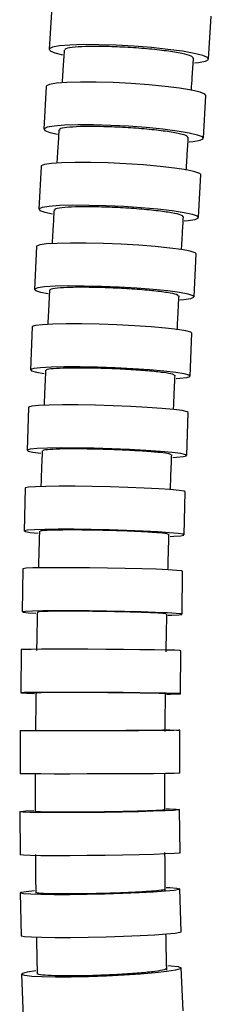
# Model space of a CAD drawing. Extents: x 973 to 3431, y -1500 to 3412.
# Drawn here: x 2818 to 2906, y -1049 to -592 of the extents above; entities that cross this region are included whole.
import ezdxf

# ---------------------------------------------------------------- set-up
doc = ezdxf.new("R2010")
doc.units = 0
doc.header["$LTSCALE"] = 5
doc.layers.get('0').update_dxf_attribs({"linetype": 'CONTINUOUS'})

msp = doc.modelspace()

# ---------------------------------------------------------------- linework, layer by layer
at = {"color": 7, "linetype": 'CONTINUOUS'}
for p, q in [((2832.55, -585.56), (2831.34, -605.42)), ((2905.2, -609.94), (2906.42, -590.09)), ((2830.03, -622.6), (2828.89, -642.48)), ((2902.77, -646.7), (2903.91, -626.83)), ((2827.65, -659.73), (2826.62, -679.62)), ((2900.52, -683.47), (2901.55, -663.57)), ((2825.46, -696.93), (2824.54, -716.85)), ((2898.46, -720.25), (2899.38, -700.33)), ((2823.49, -734.2), (2822.7, -754.14)), ((2896.65, -757.04), (2897.43, -737.1)), ((2821.76, -771.56), (2821.13, -791.52)), ((2895.09, -793.87), (2895.73, -773.91)), ((2820.32, -808.97), (2819.85, -828.95)), ((2893.83, -830.7), (2894.3, -810.72)), ((2819.18, -846.46), (2818.87, -866.45)), ((2892.87, -867.56), (2893.17, -847.57)), ((2818.35, -883.99), (2818.23, -903.99)), ((2892.23, -904.43), (2892.35, -884.44)), ((2817.87, -921.55), (2817.93, -941.55)), ((2891.93, -941.31), (2891.87, -921.31)), ((2817.73, -959.13), (2817.99, -979.12)), ((2891.98, -978.17), (2891.72, -958.18)), ((2892.42, -1014.95), (2891.93, -994.98)), ((2817.95, -996.8), (2818.44, -1016.77)), ((2893.33, -1051.61), (2892.55, -1031.66)), ((2818.61, -1034.54), (2819.38, -1054.48))]:
    msp.add_line(p, q, dxfattribs=at)
at = {"color": 7, "linetype": 'CONTINUOUS', "flags": 128}
for points in [[(2898.58, -611.71), (2900.46, -611.51), (2903.68, -610.92), (2905.12, -610.16), (2904.72, -609.27), (2902.49, -608.31), (2898.55, -607.31), (2893.08, -606.34), (2886.37, -605.43), (2878.76, -604.63), (2870.61, -603.99), (2862.35, -603.53), (2854.39, -603.28), (2847.12, -603.25), (2840.91, -603.44), (2836.08, -603.84), (2832.86, -604.44), (2831.41, -605.2), (2831.81, -606.08), (2834.04, -607.05), (2837.57, -607.95)], [(2903.91, -626.83), (2903.43, -626.2), (2901.2, -625.3), (2897.24, -624.38), (2891.78, -623.46), (2885.06, -622.61), (2877.44, -621.87), (2869.3, -621.27), (2861.04, -620.84), (2853.07, -620.61), (2845.8, -620.58), (2839.6, -620.76), (2834.76, -621.14), (2831.54, -621.69), (2830.1, -622.4), (2830.03, -622.6)], [(2896.17, -648.35), (2898.04, -648.17), (2901.26, -647.61), (2902.7, -646.9), (2902.29, -646.08), (2900.06, -645.18), (2896.11, -644.25), (2890.64, -643.34), (2883.93, -642.49), (2876.31, -641.74), (2868.16, -641.14), (2859.9, -640.72), (2851.94, -640.48), (2844.67, -640.45), (2838.46, -640.63), (2833.63, -641.01), (2830.41, -641.57), (2828.97, -642.28), (2829.37, -643.1), (2831.61, -644), (2835.14, -644.85)], [(2901.55, -663.57), (2901.07, -663.01), (2898.83, -662.19), (2894.88, -661.34), (2889.4, -660.51), (2882.69, -659.74), (2875.06, -659.06), (2866.92, -658.51), (2858.65, -658.12), (2850.69, -657.91), (2843.42, -657.88), (2837.21, -658.04), (2832.38, -658.39), (2829.16, -658.9), (2827.72, -659.54), (2827.65, -659.73)], [(2893.93, -684.97), (2895.79, -684.81), (2899, -684.3), (2900.44, -683.65), (2900.03, -682.9), (2897.8, -682.08), (2893.84, -681.24), (2888.37, -680.4), (2881.65, -679.63), (2874.03, -678.95), (2865.88, -678.41), (2857.62, -678.02), (2849.65, -677.8), (2842.38, -677.78), (2836.18, -677.94), (2831.34, -678.28), (2828.13, -678.79), (2826.69, -679.44), (2827.1, -680.19), (2829.34, -681.01), (2832.89, -681.78)], [(2899.38, -700.33), (2898.9, -699.83), (2896.65, -699.1), (2892.69, -698.35), (2887.22, -697.62), (2880.5, -696.93), (2872.87, -696.33), (2864.72, -695.85), (2856.45, -695.5), (2848.48, -695.31), (2841.22, -695.29), (2835.01, -695.44), (2830.18, -695.74), (2826.97, -696.19), (2825.53, -696.76), (2825.46, -696.93)], [(2891.9, -721.58), (2893.74, -721.44), (2896.96, -720.99), (2898.39, -720.41), (2897.98, -719.75), (2895.74, -719.02), (2891.78, -718.27), (2886.3, -717.54), (2879.58, -716.85), (2871.95, -716.25), (2863.8, -715.77), (2855.53, -715.42), (2847.57, -715.23), (2840.3, -715.21), (2834.09, -715.35), (2829.26, -715.66), (2826.05, -716.11), (2824.61, -716.68), (2825.03, -717.35), (2827.27, -718.07), (2830.84, -718.76)], [(2897.43, -737.1), (2896.94, -736.68), (2894.69, -736.06), (2890.73, -735.42), (2885.25, -734.79), (2878.52, -734.21), (2870.89, -733.69), (2862.74, -733.28), (2854.47, -732.98), (2846.5, -732.82), (2839.23, -732.8), (2833.03, -732.93), (2828.2, -733.19), (2824.99, -733.57), (2823.56, -734.06), (2823.49, -734.2)], [(2890.1, -758.18), (2891.93, -758.06), (2895.15, -757.68), (2896.58, -757.19), (2896.16, -756.62), (2893.91, -756), (2889.95, -755.36), (2884.47, -754.73), (2877.74, -754.15), (2870.11, -753.63), (2861.96, -753.22), (2853.69, -752.93), (2845.72, -752.76), (2838.45, -752.74), (2832.25, -752.87), (2827.42, -753.13), (2824.21, -753.51), (2822.77, -754), (2823.19, -754.57), (2825.44, -755.19), (2829.02, -755.78)], [(2895.73, -773.91), (2895.24, -773.57), (2892.98, -773.06), (2889.02, -772.55), (2883.53, -772.04), (2876.8, -771.56), (2869.17, -771.15), (2861.01, -770.81), (2852.74, -770.57), (2844.77, -770.44), (2837.5, -770.43), (2831.3, -770.53), (2826.47, -770.74), (2823.26, -771.05), (2821.83, -771.44), (2821.76, -771.56)], [(2888.56, -794.79), (2890.39, -794.69), (2893.59, -794.38), (2895.02, -793.99), (2894.6, -793.53), (2892.35, -793.02), (2888.38, -792.51), (2882.9, -792), (2876.17, -791.52), (2868.53, -791.11), (2860.38, -790.77), (2852.1, -790.53), (2844.14, -790.4), (2836.87, -790.39), (2830.66, -790.49), (2825.84, -790.7), (2822.63, -791.01), (2821.2, -791.41), (2821.62, -791.87), (2823.87, -792.37), (2827.47, -792.84)], [(2894.3, -810.72), (2893.8, -810.47), (2891.55, -810.09), (2887.58, -809.71), (2882.09, -809.33), (2875.36, -808.98), (2867.72, -808.67), (2859.56, -808.42), (2851.29, -808.24), (2843.32, -808.14), (2836.05, -808.13), (2829.85, -808.2), (2825.02, -808.36), (2821.81, -808.59), (2820.39, -808.89), (2820.32, -808.97)], [(2887.31, -831.39), (2889.12, -831.32), (2892.33, -831.08), (2893.76, -830.79), (2893.33, -830.45), (2891.08, -830.07), (2887.11, -829.69), (2881.62, -829.31), (2874.88, -828.95), (2867.25, -828.64), (2859.09, -828.39), (2850.81, -828.22), (2842.84, -828.12), (2835.58, -828.11), (2829.37, -828.18), (2824.55, -828.34), (2821.34, -828.57), (2819.92, -828.87), (2820.34, -829.21), (2822.6, -829.58), (2826.21, -829.94)], [(2893.17, -847.57), (2892.67, -847.41), (2890.41, -847.17), (2886.44, -846.92), (2880.95, -846.68), (2874.21, -846.46), (2866.57, -846.26), (2858.41, -846.1), (2850.14, -845.99), (2842.17, -845.93), (2834.9, -845.92), (2828.7, -845.97), (2823.87, -846.07), (2820.67, -846.21), (2819.24, -846.4), (2819.18, -846.46)], [(2886.36, -868), (2888.17, -867.95), (2891.37, -867.81), (2892.8, -867.62), (2892.37, -867.4), (2890.11, -867.16), (2886.14, -866.92), (2880.65, -866.67), (2873.91, -866.45), (2866.27, -866.25), (2858.11, -866.09), (2849.84, -865.98), (2841.87, -865.92), (2834.6, -865.91), (2828.4, -865.96), (2823.57, -866.06), (2820.37, -866.2), (2818.94, -866.39), (2819.37, -866.61), (2821.63, -866.85), (2825.25, -867.08)], [(2892.35, -884.44), (2891.86, -884.37), (2889.6, -884.27), (2885.62, -884.18), (2880.13, -884.08), (2873.39, -883.99), (2865.75, -883.91), (2857.59, -883.84), (2849.31, -883.8), (2841.34, -883.77), (2834.07, -883.77), (2827.87, -883.79), (2823.05, -883.83), (2819.84, -883.89), (2818.42, -883.96), (2818.35, -883.99)], [(2885.73, -904.61), (2887.54, -904.59), (2890.74, -904.53), (2892.16, -904.46), (2891.73, -904.37), (2889.47, -904.27), (2885.5, -904.17), (2880, -904.08), (2873.27, -903.99), (2865.63, -903.91), (2857.46, -903.84), (2849.19, -903.8), (2841.22, -903.77), (2833.95, -903.77), (2827.75, -903.79), (2822.93, -903.83), (2819.72, -903.89), (2818.3, -903.96), (2818.73, -904.05), (2820.99, -904.15), (2824.62, -904.24)], [(2885.54, -921.22), (2887.17, -921.23), (2890.38, -921.26), (2891.8, -921.3), (2891.37, -921.34), (2889.11, -921.4), (2885.13, -921.45), (2879.64, -921.5), (2872.9, -921.55), (2865.26, -921.59), (2857.1, -921.62), (2848.83, -921.65), (2840.85, -921.66), (2833.59, -921.66), (2827.38, -921.65), (2822.56, -921.63), (2819.36, -921.6), (2817.94, -921.56), (2818.36, -921.51), (2820.62, -921.46), (2824.44, -921.41)], [(2891.93, -941.31), (2891.43, -941.34), (2889.18, -941.39), (2885.2, -941.45), (2879.7, -941.5), (2872.97, -941.55), (2865.33, -941.59), (2857.16, -941.62), (2848.89, -941.65), (2840.92, -941.66), (2833.65, -941.66), (2827.45, -941.65), (2822.63, -941.63), (2819.42, -941.6), (2818, -941.56), (2817.93, -941.55)], [(2885.4, -957.8), (2887.03, -957.84), (2890.23, -957.97), (2891.65, -958.13), (2891.23, -958.31), (2888.97, -958.52), (2884.99, -958.73), (2879.5, -958.94), (2872.76, -959.13), (2865.12, -959.3), (2856.96, -959.44), (2848.69, -959.53), (2840.72, -959.59), (2833.45, -959.59), (2827.25, -959.55), (2822.42, -959.47), (2819.22, -959.34), (2817.8, -959.18), (2818.22, -958.99), (2820.48, -958.79), (2824.3, -958.58)], [(2891.98, -978.17), (2891.48, -978.31), (2889.23, -978.51), (2885.25, -978.72), (2879.76, -978.93), (2873.02, -979.12), (2865.38, -979.29), (2857.22, -979.43), (2848.95, -979.53), (2840.98, -979.58), (2833.71, -979.59), (2827.51, -979.55), (2822.68, -979.46), (2819.48, -979.33), (2818.05, -979.17), (2817.99, -979.12)], [(2885.6, -994.27), (2887.22, -994.34), (2890.43, -994.58), (2891.86, -994.89), (2891.43, -995.24), (2889.18, -995.63), (2885.21, -996.03), (2879.72, -996.43), (2872.98, -996.8), (2865.35, -997.12), (2857.19, -997.38), (2848.92, -997.57), (2840.95, -997.67), (2833.68, -997.68), (2827.48, -997.6), (2822.65, -997.44), (2819.44, -997.2), (2818.02, -996.89), (2818.44, -996.53), (2820.7, -996.14), (2824.53, -995.75)], [(2892.42, -1014.95), (2891.92, -1015.22), (2889.67, -1015.61), (2885.7, -1016.01), (2880.21, -1016.41), (2873.48, -1016.77), (2865.84, -1017.1), (2857.68, -1017.36), (2849.41, -1017.54), (2841.44, -1017.64), (2834.17, -1017.66), (2827.97, -1017.58), (2823.14, -1017.41), (2819.94, -1017.17), (2818.51, -1016.87), (2818.44, -1016.77)], [(2886.23, -1030.55), (2887.84, -1030.66), (2891.05, -1031.04), (2892.48, -1031.52), (2892.06, -1032.09), (2889.82, -1032.7), (2885.85, -1033.33), (2880.37, -1033.95), (2873.64, -1034.53), (2866.01, -1035.04), (2857.86, -1035.45), (2849.59, -1035.74), (2841.62, -1035.9), (2834.35, -1035.92), (2828.15, -1035.8), (2823.32, -1035.54), (2820.11, -1035.16), (2818.68, -1034.68), (2819.1, -1034.12), (2821.34, -1033.5), (2825.17, -1032.89)]]:
    msp.add_lwpolyline(points, dxfattribs=at)
at = {"color": 7, "linetype": 'CONTINUOUS'}
for points, knots in [([(2838.33, -605.74), (2838.13, -608.65), (2837.79, -613.74), (2837.45, -618.84), (2837.3, -621.02)], [0, 0, 0, 0, 0.571233, 1, 1, 1, 1]), ([(2897.99, -609.5), (2897.86, -609.2), (2897.59, -608.53), (2893.12, -607.35), (2885.96, -606.16), (2876.71, -605.14), (2866.52, -604.4), (2856.55, -604.04), (2847.84, -604.08), (2841.63, -604.54), (2838.42, -605.17), (2838.67, -605.7), (2838.75, -605.87)], [0, 0, 0, 0, 0.090824, 0.198206, 0.305591, 0.412974, 0.520356, 0.627734, 0.735109, 0.842484, 0.94986, 1, 1, 1, 1]), ([(2897.21, -624.48), (2897.35, -622.35), (2897.68, -617.32), (2898.02, -612.3), (2898.22, -609.41)], [0, 0, 0, 0, 0.424298, 1, 1, 1, 1]), ([(2835.89, -642.77), (2835.7, -645.69), (2835.37, -650.86), (2835.05, -656.03), (2834.91, -658.29)], [0, 0, 0, 0, 0.564876, 1, 1, 1, 1]), ([(2895.56, -646.29), (2895.43, -646.01), (2895.15, -645.39), (2890.69, -644.28), (2883.52, -643.17), (2874.26, -642.22), (2864.08, -641.53), (2854.1, -641.19), (2845.39, -641.23), (2839.18, -641.66), (2835.97, -642.25), (2836.22, -642.74), (2836.3, -642.9)], [0, 0, 0, 0, 0.090674, 0.198056, 0.305439, 0.412822, 0.520203, 0.627581, 0.734957, 0.842332, 0.949708, 1, 1, 1, 1]), ([(2894.83, -661.44), (2894.97, -659.25), (2895.28, -654.17), (2895.61, -649.09), (2895.79, -646.19)], [0, 0, 0, 0, 0.429497, 1, 1, 1, 1]), ([(2833.61, -679.88), (2833.44, -682.81), (2833.14, -688.07), (2832.84, -693.32), (2832.71, -695.65)], [0, 0, 0, 0, 0.55757, 1, 1, 1, 1]), ([(2893.3, -683.09), (2893.17, -682.84), (2892.89, -682.27), (2888.42, -681.27), (2881.24, -680.26), (2871.98, -679.39), (2861.8, -678.76), (2851.81, -678.45), (2843.11, -678.48), (2836.9, -678.87), (2833.69, -679.41), (2833.95, -679.86), (2834.03, -680.01)], [0, 0, 0, 0, 0.090503, 0.197884, 0.305265, 0.412646, 0.520025, 0.627404, 0.734781, 0.842159, 0.949536, 1, 1, 1, 1]), ([(2892.64, -698.44), (2892.77, -696.2), (2893.06, -691.05), (2893.36, -685.9), (2893.53, -683)], [0, 0, 0, 0, 0.435788, 1, 1, 1, 1]), ([(2831.54, -717.06), (2831.39, -720), (2831.11, -725.35), (2830.84, -730.7), (2830.72, -733.11)], [0, 0, 0, 0, 0.54945, 1, 1, 1, 1]), ([(2891.25, -719.92), (2891.11, -719.69), (2890.83, -719.19), (2886.35, -718.3), (2879.17, -717.4), (2869.91, -716.63), (2859.72, -716.08), (2849.73, -715.8), (2841.03, -715.83), (2834.82, -716.18), (2831.62, -716.66), (2831.88, -717.06), (2831.96, -717.19)], [0, 0, 0, 0, 0.090321, 0.1977, 0.305079, 0.412458, 0.519837, 0.627216, 0.734595, 0.841973, 0.949352, 1, 1, 1, 1]), ([(2890.67, -735.49), (2890.79, -733.18), (2891.05, -727.95), (2891.33, -722.73), (2891.48, -719.82)], [0, 0, 0, 0, 0.443099, 1, 1, 1, 1]), ([(2889.42, -756.76), (2889.29, -756.57), (2889, -756.14), (2884.52, -755.38), (2877.34, -754.62), (2868.07, -753.96), (2857.87, -753.49), (2847.89, -753.25), (2839.19, -753.28), (2832.98, -753.57), (2829.77, -753.98), (2830.04, -754.32), (2830.12, -754.43)], [0, 0, 0, 0, 0.090137, 0.197515, 0.304893, 0.412271, 0.51965, 0.627029, 0.734408, 0.841787, 0.949166, 1, 1, 1, 1]), ([(2829.7, -754.31), (2829.57, -757.26), (2829.32, -762.71), (2829.09, -768.17), (2828.98, -770.68)], [0, 0, 0, 0, 0.540666, 1, 1, 1, 1]), ([(2888.95, -772.6), (2889.06, -770.2), (2889.28, -764.89), (2889.53, -759.58), (2889.66, -756.67)], [0, 0, 0, 0, 0.451304, 1, 1, 1, 1]), ([(2828.13, -791.64), (2828.02, -794.59), (2827.81, -800.15), (2827.61, -805.71), (2827.52, -808.31)], [0, 0, 0, 0, 0.531495, 1, 1, 1, 1]), ([(2887.87, -793.64), (2887.73, -793.48), (2887.44, -793.14), (2882.96, -792.53), (2875.77, -791.91), (2866.49, -791.37), (2856.3, -790.99), (2846.31, -790.8), (2837.61, -790.82), (2831.4, -791.06), (2828.2, -791.39), (2828.47, -791.67), (2828.55, -791.76)], [0, 0, 0, 0, 0.0899633, 0.1973404, 0.3047169, 0.4120935, 0.5194713, 0.6268505, 0.7342309, 0.8416117, 0.9489919, 1, 1, 1, 1]), ([(2887.51, -809.75), (2887.59, -807.26), (2887.78, -801.86), (2887.99, -796.46), (2888.1, -793.54)], [0, 0, 0, 0, 0.460067, 1, 1, 1, 1]), ([(2826.85, -829.01), (2826.76, -831.97), (2826.59, -837.65), (2826.44, -843.32), (2826.37, -846.04)], [0, 0, 0, 0, 0.5220186, 1, 1, 1, 1]), ([(2886.6, -830.53), (2886.46, -830.41), (2886.16, -830.16), (2881.68, -829.7), (2874.49, -829.24), (2865.21, -828.84), (2855.01, -828.56), (2845.02, -828.41), (2836.32, -828.43), (2830.11, -828.61), (2826.91, -828.85), (2827.18, -829.06), (2827.27, -829.13)], [0, 0, 0, 0, 0.08981, 0.197186, 0.304562, 0.411937, 0.519314, 0.626694, 0.734075, 0.841457, 0.948838, 1, 1, 1, 1]), ([(2886.36, -846.95), (2886.43, -844.37), (2886.58, -838.86), (2886.74, -833.35), (2886.83, -830.43)], [0, 0, 0, 0, 0.469302, 1, 1, 1, 1]), ([(2825.88, -866.45), (2825.81, -869.41), (2825.69, -875.36), (2825.58, -881.3), (2825.53, -884.28)], [0, 0, 0, 0, 0.499111, 1, 1, 1, 1]), ([(2885.63, -867.45), (2885.5, -867.38), (2885.2, -867.22), (2880.71, -866.92), (2873.52, -866.63), (2864.23, -866.38), (2854.03, -866.2), (2844.04, -866.1), (2835.34, -866.11), (2829.14, -866.23), (2825.94, -866.39), (2826.21, -866.52), (2826.3, -866.56)], [0, 0, 0, 0, 0.089686, 0.197062, 0.304437, 0.411813, 0.51919, 0.626569, 0.73395, 0.841332, 0.948713, 1, 1, 1, 1]), ([(2885.52, -884.93), (2885.58, -882), (2885.68, -876.13), (2885.81, -870.28), (2885.87, -867.35)], [0, 0, 0, 0, 0.5008538, 1, 1, 1, 1]), ([(2825.23, -903.92), (2825.2, -906.89), (2825.12, -912.84), (2825.07, -918.79), (2825.05, -921.78)], [0, 0, 0, 0, 0.499027, 1, 1, 1, 1]), ([(2885, -904.39), (2884.86, -904.36), (2884.56, -904.29), (2880.07, -904.18), (2872.87, -904.06), (2863.59, -903.96), (2853.39, -903.88), (2843.4, -903.85), (2834.7, -903.85), (2828.49, -903.9), (2825.3, -903.96), (2825.57, -904.01), (2825.66, -904.03)], [0, 0, 0, 0, 0.089598, 0.196975, 0.304352, 0.411729, 0.519106, 0.626485, 0.733865, 0.841246, 0.948626, 1, 1, 1, 1]), ([(2885.05, -921.88), (2885.07, -918.94), (2885.12, -913.08), (2885.2, -907.21), (2885.23, -904.29)], [0, 0, 0, 0, 0.500947, 1, 1, 1, 1]), ([(2884.82, -921.33), (2884.68, -921.35), (2884.38, -921.38), (2879.89, -921.44), (2872.69, -921.51), (2863.41, -921.56), (2853.2, -921.6), (2843.22, -921.62), (2834.51, -921.62), (2828.31, -921.59), (2825.11, -921.56), (2825.38, -921.53), (2825.47, -921.52)], [0, 0, 0, 0, 0.089522, 0.196917, 0.304321, 0.411722, 0.519109, 0.626479, 0.733834, 0.841185, 0.948542, 1, 1, 1, 1]), ([(2824.93, -941.42), (2824.92, -944.39), (2824.91, -950.35), (2824.91, -956.31), (2824.91, -959.29)], [0, 0, 0, 0, 0.498949, 1, 1, 1, 1]), ([(2884.91, -958.83), (2884.91, -955.89), (2884.91, -950.02), (2884.92, -944.16), (2884.93, -941.23)], [0, 0, 0, 0, 0.501033, 1, 1, 1, 1]), ([(2884.67, -958.26), (2884.54, -958.32), (2884.24, -958.46), (2879.76, -958.71), (2872.56, -958.97), (2863.27, -959.18), (2853.07, -959.34), (2843.08, -959.42), (2834.38, -959.41), (2828.17, -959.31), (2824.98, -959.18), (2825.25, -959.06), (2825.34, -959.03)], [0, 0, 0, 0, 0.089497, 0.196895, 0.304302, 0.411706, 0.519094, 0.626463, 0.733815, 0.841162, 0.948517, 1, 1, 1, 1]), ([(2824.98, -978.93), (2825.01, -981.92), (2825.05, -987.91), (2825.11, -993.9), (2825.15, -996.9)], [0, 0, 0, 0, 0.499149, 1, 1, 1, 1]), ([(2885.14, -995.82), (2885.1, -992.87), (2885.04, -986.98), (2885, -981.09), (2884.98, -978.15)], [0, 0, 0, 0, 0.5006294, 1, 1, 1, 1]), ([(2884.89, -995.14), (2884.76, -995.26), (2884.46, -995.52), (2879.98, -996), (2872.79, -996.48), (2863.51, -996.9), (2853.31, -997.19), (2843.32, -997.34), (2834.62, -997.32), (2828.41, -997.14), (2825.21, -996.88), (2825.48, -996.67), (2825.57, -996.6)], [0, 0, 0, 0, 0.089512, 0.196919, 0.304339, 0.411755, 0.519148, 0.626512, 0.733853, 0.841186, 0.948529, 1, 1, 1, 1]), ([(2825.45, -1017.46), (2825.51, -1020.15), (2825.61, -1025.85), (2825.75, -1031.55), (2825.82, -1034.57)], [0, 0, 0, 0, 0.471381, 1, 1, 1, 1]), ([(2885.79, -1032.71), (2885.72, -1029.76), (2885.59, -1024.19), (2885.49, -1018.61), (2885.44, -1015.99)], [0, 0, 0, 0, 0.529087, 1, 1, 1, 1]), ([(2885.54, -1031.91), (2885.41, -1032.1), (2885.12, -1032.53), (2880.64, -1033.28), (2873.46, -1034.03), (2864.18, -1034.68), (2853.99, -1035.15), (2844, -1035.39), (2835.3, -1035.36), (2829.09, -1035.07), (2825.88, -1034.66), (2826.15, -1034.32), (2826.24, -1034.21)], [0, 0, 0, 0, 0.089618, 0.197033, 0.304467, 0.411894, 0.519291, 0.626651, 0.73398, 0.841299, 0.948632, 1, 1, 1, 1])]:
    msp.add_open_spline(points, degree=3, knots=knots, dxfattribs=at)

doc.saveas('drawing.dxf')
